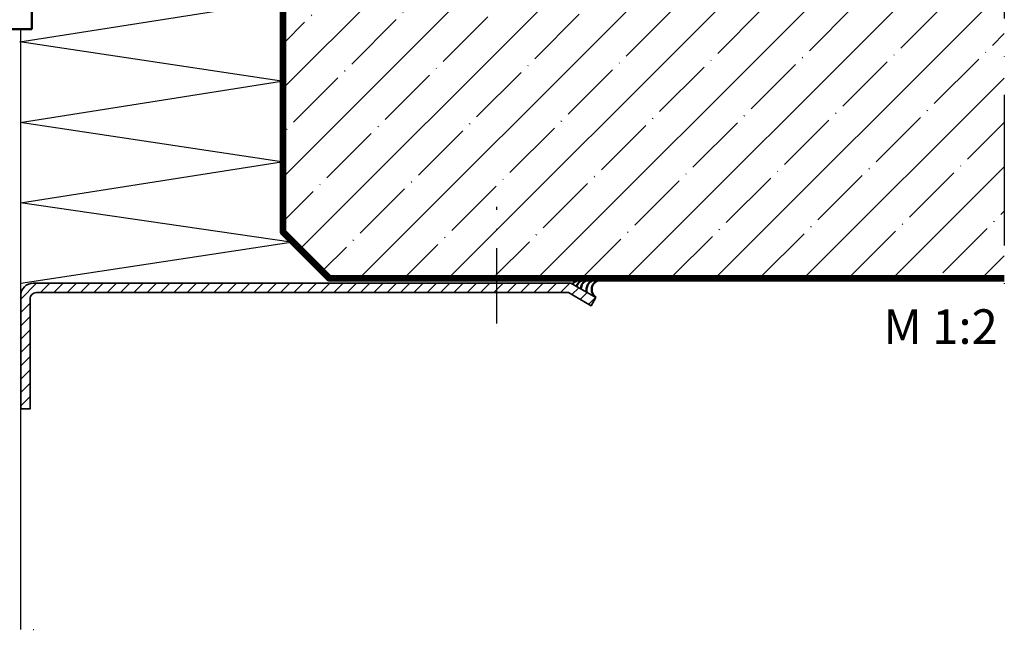
# Model space of a CAD drawing. Units: millimetres. Extents: x 2530 to 23610, y -1334 to 3505.
# Drawn here: x 4629 to 4786, y -1048 to -951 of the extents above; entities that cross this region are included whole.
import ezdxf

# ---------------------------------------------------------------- set-up
doc = ezdxf.new("R2010")
doc.units = ezdxf.units.MM
doc.linetypes.add('ACAD_ISO10W100', pattern=[18, 12, -3, 0, -3])
for name, color, linetype, lineweight in [('S02_Beschriftung', 1, 'Continuous', 25), ('S03_AL_Kontur', 250, 'Continuous', 35), ('S05_EPDM_Kontur', 43, 'Continuous', 50), ('S08_Isolation_Schraffur', 91, 'Continuous', 25), ('S13_Zubehör_Kontur', 32, 'Continuous', 50), ('S14_Zubehör_Schraffur', 33, 'Continuous', 25), ('S18_Mittellinie', 10, 'ACAD_ISO10W100', 25), ('S25_Konstruktion_070', 5, 'Continuous', 70), ('S36_Dämmung_Schraffur', 3, 'Continuous', 25)]:
    doc.layers.add(name, color=color, linetype=linetype, lineweight=lineweight)
doc.styles.add('K_A0_7', font='arial.ttf', dxfattribs={"height": 6.9851})

msp = doc.modelspace()

# ---------------------------------------------------------------- hatches: boundary and pattern name
at = {"layer": 'S03_AL_Kontur', "true_color": 0xc7c8ca}
h = msp.add_hatch(dxfattribs=at)
h.set_pattern_fill('MAUERW', color=9, scale=0.5, angle=45)
h.set_pattern_definition([(45, (-33930.838, -4604.739), (-7.0710678, 7.0710678), []), (45, (-33934.373, -4601.203), (-5.3033009, 8.8388348), [10, -1.5, 0.1, -1.5])])
h.paths.add_polyline_path([(4785.85, -913.21), (4678.56, -913.21), (4671.35, -920.41), (4671.35, -985), (4678.56, -992.21), (4785.85, -992.21)])
at = {"layer": 'S14_Zubehör_Schraffur'}
h = msp.add_hatch(dxfattribs=at)
h.set_pattern_fill('LINIE', color=256, scale=1.5, angle=45, style=0)
h.set_pattern_definition([(45, (5336.6519, -1429.7015), (-1.0606602, 1.0606602), [])])
edge = h.paths.add_edge_path()
edge.add_line((4720.85, -995.49), (4716.9, -993.21))
edge.add_line((4716.9, -993.21), (4631.33, -993.21))
edge.add_arc((4631.33, -995.21), 2, 90, 180)
edge.add_line((4629.33, -995.21), (4629.33, -1013.21))
edge.add_line((4629.33, -1013.21), (4630.83, -1013.21))
edge.add_line((4630.83, -1013.21), (4630.83, -995.71))
edge.add_arc((4631.83, -995.71), 1, 90, 180, ccw=False)
edge.add_line((4631.83, -994.71), (4716.5, -994.71))
edge.add_line((4716.5, -994.71), (4720.1, -996.79))
edge.add_line((4720.1, -996.79), (4720.85, -995.49))

# ---------------------------------------------------------------- linework, layer by layer
msp.add_line((4629.33, -1048.31), (4629.33, -952.75))
at = {"layer": 'S03_AL_Kontur'}
msp.add_lwpolyline([(4720.85, -995.49), (4716.9, -993.21), (4631.33, -993.21, 0.414214), (4629.33, -995.21), (4629.33, -1013.21), (4630.83, -1013.21), (4630.83, -995.71, -0.414214), (4631.83, -994.71), (4716.5, -994.71), (4720.1, -996.79)], format="xyb", close=True, dxfattribs=at)
at = {"layer": 'S05_EPDM_Kontur'}
for centre, radius, start, end in [((4718.43, -994.22), 1.56, 102.7864, 145.6813), ((4719.26, -994.22), 1.56, 102.7864, 161.0891), ((4719.88, -994.08), 1.4, 101.0823, 181.836), ((4720.93, -994.22), 1.56, 102.7864, 196.6866), ((4721.76, -994.22), 1.56, 102.7864, 234.414)]:
    msp.add_arc(centre, radius, start, end, dxfattribs=at)
at = {"layer": 'S08_Isolation_Schraffur', "lineweight": 0}
for p, q in [((4671.35, -920.41), (4671.35, -985)), ((4671.35, -985), (4678.56, -992.21))]:
    msp.add_line(p, q, dxfattribs=at)
at = {"layer": 'S13_Zubehör_Kontur', "linetype": 'Continuous'}
for p, q in [((4631.08, -952.75), (4631.08, -886.06)), ((4578.33, -952.75), (4631.08, -952.75))]:
    msp.add_line(p, q, dxfattribs=at)
at = {"layer": 'S18_Mittellinie', "ltscale": 2}
for p, q in [((4785.85, -854.9), (4785.85, -996.8)), ((4529.11, -1048.31), (4631.58, -1048.31))]:
    msp.add_line(p, q, dxfattribs=at)
at = {"layer": 'S18_Mittellinie'}
msp.add_line((4705.1, -999.63), (4705.1, -981.07), dxfattribs=at)
at = {"layer": 'S25_Konstruktion_070'}
for points in [[(4785.85, -992.71), (4678.35, -992.71), (4670.85, -985.21), (4670.85, -920.21), (4678.35, -912.71), (4785.85, -912.71)], [(4785.85, -992.46), (4678.46, -992.46), (4671.1, -985.1), (4671.1, -920.31), (4678.46, -912.96), (4785.85, -912.96)], [(4785.85, -992.21), (4678.56, -992.21), (4671.35, -985), (4671.35, -920.41), (4678.56, -913.21), (4785.85, -913.21)]]:
    msp.add_lwpolyline(points, dxfattribs=at)
at = {"layer": 'S36_Dämmung_Schraffur'}
for p, q in [((4629.2, -954.81), (4670.85, -948.27)), ((4670.85, -961.07), (4629.2, -954.81)), ((4629.25, -967.61), (4670.85, -961.07)), ((4670.85, -973.87), (4629.25, -967.61)), ((4629.29, -980.41), (4670.85, -973.87)), ((4672.32, -986.67), (4629.29, -980.41)), ((4629.33, -993.21), (4672.32, -986.67))]:
    msp.add_line(p, q, dxfattribs=at)

# ---------------------------------------------------------------- texts
at = {"layer": 'S02_Beschriftung', "insert": (4766.62, -997.37), "char_height": 5.5, "attachment_point": 1, "style": 'K_A0_7'}
msp.add_mtext_dynamic_manual_height_columns('M 1:2', width=47.0833, gutter_width=12.5, heights=[0], dxfattribs=at)

doc.saveas('drawing.dxf')
